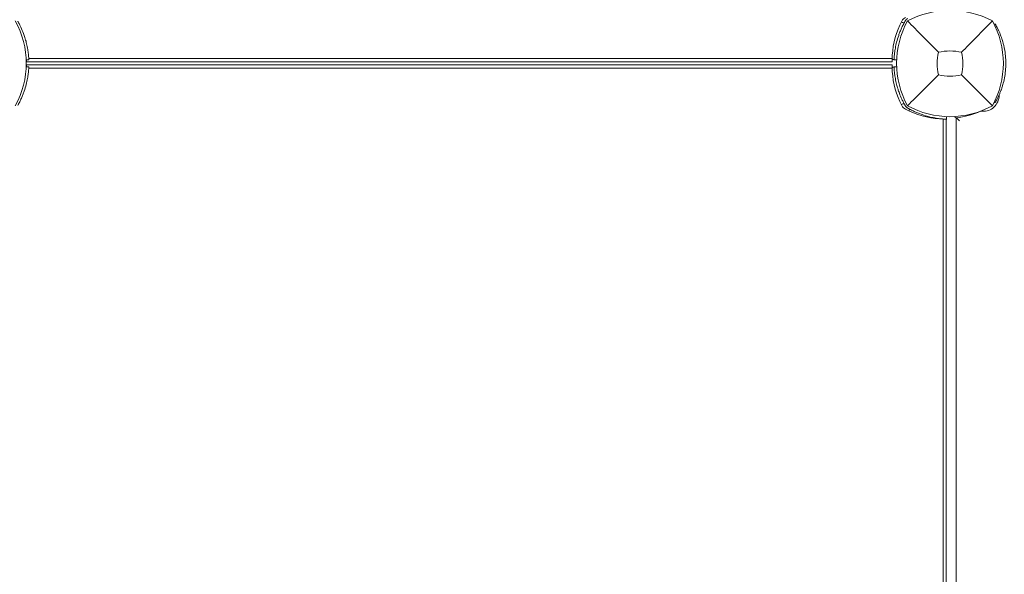
# Model space of a CAD drawing. Units: millimetres. Extents: x -2532 to 13043, y -4802 to 10693.
# Drawn here: x 5368 to 6040, y 2987 to 3365 of the extents above; entities that cross this region are included whole.
import ezdxf

# ---------------------------------------------------------------- set-up
doc = ezdxf.new("R2010")
doc.units = ezdxf.units.MM
doc.header["$LTSCALE"] = 0.2
doc.header["$MEASUREMENT"] = 0
doc.header["$PDMODE"] = 1
doc.layers.add('HAGS-Dim Plan', color=7, linetype='Continuous', lineweight=100)
for name, color, linetype in [('HAGS-Dim Plan - ASTM F1487', 7, 'Continuous'), ('HAGS-Dim Plan - CSA Z614', 7, 'Continuous'), ('HAGS-Plan', 7, 'Continuous')]:
    doc.layers.add(name, color=color, linetype=linetype)
doc.styles.get("Standard").update_dxf_attribs({"font": 'g13f12d.shx', "height": 300})
doc.dimstyles.new('HAGS - Dim Plan', dxfattribs={"dimtxt": 300, "dimasz": 200, "dimexe": 0.18, "dimexo": 0.0625, "dimgap": 150, "dimtad": 0, "dimlfac": 0.001, "dimrnd": 0.05, "dimzin": 1, "dimdsep": 46, "dimtxsty": 'Standard', "dimblk": 'HAGS - Dim Plan arrow', "dimcen": 0.1, "dimse1": 1, "dimse2": 1, "dimclrd": 1, "dimadec": 0, "dimazin": 0, "dimtfac": 1, "dimtofl": 0, "dimtmove": 0, "dimatfit": 3, "dimfxl": 1, "dimtolj": 1, "dimtzin": 0, "dimarcsym": 0})
doc.dimstyles.new('HAGS - Dim Plan ASTM', dxfattribs={"dimtxt": 300, "dimasz": 200, "dimexe": 0.18, "dimexo": 0.0625, "dimgap": 150, "dimtad": 0, "dimlfac": 0.001, "dimrnd": 0.05, "dimzin": 1, "dimdsep": 46, "dimtxsty": 'Standard', "dimblk": 'HAGS - Dim Plan arrow', "dimcen": 0.1, "dimse1": 1, "dimse2": 1, "dimclrd": 1, "dimadec": 0, "dimazin": 0, "dimtfac": 1, "dimtofl": 0, "dimtmove": 0, "dimatfit": 3, "dimfxl": 1, "dimtolj": 1, "dimtzin": 0, "dimarcsym": 0})

# ---------------------------------------------------------------- blocks, each defined once
blk = doc.blocks.new('HAGS - Dim Plan arrow')
at = {"color": 1, "lineweight": 0}
blk.add_lwpolyline([(0, 0, 0, 0.35, 0), (-1, 0, 0.015, 0.015, 0)], format="xyseb", dxfattribs=at)
blk = doc.blocks.new('*D33')
at = {"layer": 'Defpoints', "color": 0, "transparency": 16777216}
for p in [(5668.36, 8364.94), (5669.53, -4063.91), (12473.32, -4063.91)]:
    blk.add_point(p, dxfattribs=at)
at = {"layer": 'HAGS-Dim Plan - CSA Z614', "color": 1, "lineweight": -2, "transparency": 16777216}
for p, q in [((12473.32, 8164.94), (12473.32, 2954.3)), ((12473.32, -3863.91), (12473.32, 1348.25))]:
    blk.add_line(p, q, dxfattribs=at)
at = {"layer": 'HAGS-Dim Plan - CSA Z614', "color": 1, "lineweight": -2, "transparency": 16777216, "xscale": 200, "yscale": 200, "zscale": 200}
for p, rotation in [((12473.32, 8364.94), 90), ((12473.32, -4063.91), 270)]:
    blk.add_blockref('HAGS - Dim Plan arrow', p, dxfattribs=dict(at, rotation=rotation))
at = {"layer": 'HAGS-Dim Plan - CSA Z614', "color": 0, "transparency": 16777216, "char_height": 300, "attachment_point": 5, "rotation": 90}
for s, insert in [('\\A1;12.43m', (12173.3, 2151.28)), ('\\A1;[40\'-9"]', (12788.4, 2151.28))]:
    blk.add_mtext(s, dxfattribs=dict(at, insert=insert))
blk = doc.blocks.new('*D34')
at = {"layer": 'Defpoints', "color": 0, "transparency": 16777216}
for p in [(5669.54, 6561.66, 367.88), (5669.82, -2263.91), (11236.42, -2263.91)]:
    blk.add_point(p, dxfattribs=at)
at = {"layer": 'HAGS-Dim Plan - CSA Z614', "color": 1, "lineweight": -2, "transparency": 16777216}
for p, q in [((11236.42, 6361.66), (11236.42, 2979.17)), ((11236.42, -2063.91), (11236.42, 1314.17))]:
    blk.add_line(p, q, dxfattribs=at)
at = {"layer": 'HAGS-Dim Plan - CSA Z614', "color": 1, "lineweight": -2, "transparency": 16777216, "xscale": 200, "yscale": 200, "zscale": 200}
for p, rotation in [((11236.42, 6561.66), 90), ((11236.42, -2263.91), 270)]:
    blk.add_blockref('HAGS - Dim Plan arrow', p, dxfattribs=dict(at, rotation=rotation))
at = {"layer": 'HAGS-Dim Plan - CSA Z614', "color": 0, "transparency": 16777216, "char_height": 300, "attachment_point": 5, "rotation": 90}
for s, insert in [('\\A1;[28\'-11"]', (11551.42, 2146.67)), ('\\A1;8.83m', (10936.42, 2146.67))]:
    blk.add_mtext(s, dxfattribs=dict(at, insert=insert))
blk = doc.blocks.new('*D35')
at = {"layer": 'Defpoints', "color": 0, "transparency": 16777216}
for p in [(10241.4, 10196.57), (-2501.98, 1334.01), (10241.4, -257.34)]:
    blk.add_point(p, dxfattribs=at)
at = {"layer": 'HAGS-Dim Plan - CSA Z614', "color": 1, "lineweight": -2, "transparency": 16777216}
for p, q in [((-2301.98, 10196.57), (3024.46, 10196.57)), ((10041.4, 10196.57), (4719.46, 10196.57))]:
    blk.add_line(p, q, dxfattribs=at)
at = {"layer": 'HAGS-Dim Plan - CSA Z614', "color": 1, "lineweight": -2, "transparency": 16777216, "xscale": 200, "yscale": 200, "zscale": 200, "rotation": 180}
blk.add_blockref('HAGS - Dim Plan arrow', (-2501.98, 10196.57), dxfattribs=at)
at = {"layer": 'HAGS-Dim Plan - CSA Z614', "color": 1, "lineweight": -2, "transparency": 16777216, "xscale": 200, "yscale": 200, "zscale": 200}
blk.add_blockref('HAGS - Dim Plan arrow', (10241.4, 10196.57), dxfattribs=at)
at = {"layer": 'HAGS-Dim Plan - CSA Z614', "color": 0, "transparency": 16777216, "char_height": 300, "attachment_point": 5}
for s, insert in [('\\A1;12.74m', (3871.96, 10496.6)), ('\\A1;[41\'-10"]', (3871.96, 9881.57))]:
    blk.add_mtext(s, dxfattribs=dict(at, insert=insert))
blk = doc.blocks.new('*D36')
at = {"layer": 'Defpoints', "color": 0, "transparency": 16777216}
for p in [(8707.43, 8960.65), (8707.43, 1668, 2022), (-866.86, 1083.24)]:
    blk.add_point(p, dxfattribs=at)
at = {"layer": 'HAGS-Dim Plan - CSA Z614', "color": 1, "lineweight": -2, "transparency": 16777216}
for p, q in [((-666.86, 8960.65), (3162.79, 8960.65)), ((8507.43, 8960.65), (4677.79, 8960.65))]:
    blk.add_line(p, q, dxfattribs=at)
at = {"layer": 'HAGS-Dim Plan - CSA Z614', "color": 1, "lineweight": -2, "transparency": 16777216, "xscale": 200, "yscale": 200, "zscale": 200, "rotation": 180}
blk.add_blockref('HAGS - Dim Plan arrow', (-866.86, 8960.65), dxfattribs=at)
at = {"layer": 'HAGS-Dim Plan - CSA Z614', "color": 1, "lineweight": -2, "transparency": 16777216, "xscale": 200, "yscale": 200, "zscale": 200}
blk.add_blockref('HAGS - Dim Plan arrow', (8707.43, 8960.65), dxfattribs=at)
at = {"layer": 'HAGS-Dim Plan - CSA Z614', "color": 0, "transparency": 16777216, "char_height": 300, "attachment_point": 5}
for s, insert in [('\\A1;9.57m', (3920.29, 9260.65)), ('\\A1;[31\'-5"]', (3920.29, 8645.65))]:
    blk.add_mtext(s, dxfattribs=dict(at, insert=insert))
blk = doc.blocks.new('*D44')
at = {"layer": 'Defpoints', "color": 0, "transparency": 16777216}
for p in [(10408.79, 8921.54), (-2025.04, 2049.5), (10408.79, 1666.93)]:
    blk.add_point(p, dxfattribs=at)
at = {"layer": 'HAGS-Dim Plan', "color": 1, "lineweight": -2, "transparency": 16777216}
for p, q in [((-1825.04, 8921.54), (3496.44, 8921.54)), ((10208.79, 8921.54), (4887.32, 8921.54))]:
    blk.add_line(p, q, dxfattribs=at)
at = {"layer": 'HAGS-Dim Plan', "color": 1, "lineweight": -2, "transparency": 16777216, "xscale": 200, "yscale": 200, "zscale": 200, "rotation": 180}
blk.add_blockref('HAGS - Dim Plan arrow', (-2025.04, 8921.54), dxfattribs=at)
at = {"layer": 'HAGS-Dim Plan', "color": 1, "lineweight": -2, "transparency": 16777216, "xscale": 200, "yscale": 200, "zscale": 200}
blk.add_blockref('HAGS - Dim Plan arrow', (10408.79, 8921.54), dxfattribs=at)
at = {"layer": 'HAGS-Dim Plan', "color": 0, "transparency": 16777216, "insert": (4191.88, 8921.54), "char_height": 300, "attachment_point": 5}
blk.add_mtext('\\A1;12.45m', dxfattribs=at)
blk = doc.blocks.new('*D37')
at = {"layer": 'Defpoints', "color": 0, "transparency": 16777216}
for p in [(5677.37, 8394.92), (5669.82, -4093.91), (12508.22, -4093.91)]:
    blk.add_point(p, dxfattribs=at)
at = {"layer": 'HAGS-Dim Plan - ASTM F1487', "color": 1, "lineweight": -2, "transparency": 16777216}
for p, q in [((12508.22, 8194.92), (12508.22, 2847.24)), ((12508.22, -3893.91), (12508.22, 1455.32))]:
    blk.add_line(p, q, dxfattribs=at)
at = {"layer": 'HAGS-Dim Plan - ASTM F1487', "color": 1, "lineweight": -2, "transparency": 16777216, "xscale": 200, "yscale": 200, "zscale": 200}
for p, rotation in [((12508.22, 8394.92), 90), ((12508.22, -4093.91), 270)]:
    blk.add_blockref('HAGS - Dim Plan arrow', p, dxfattribs=dict(at, rotation=rotation))
at = {"layer": 'HAGS-Dim Plan - ASTM F1487', "color": 0, "transparency": 16777216, "char_height": 300, "attachment_point": 5, "rotation": 90}
for s, insert in [('\\A1;12.49m', (12208.19, 2151.28)), ("\\A1;[41']", (12823.22, 2151.28))]:
    blk.add_mtext(s, dxfattribs=dict(at, insert=insert))
blk = doc.blocks.new('*D38')
at = {"layer": 'Defpoints', "color": 0, "transparency": 16777216}
for p in [(5669.54, 6561.66, 367.88), (5669.51, -2263.91, 201.76), (11331.92, -2263.91)]:
    blk.add_point(p, dxfattribs=at)
at = {"layer": 'HAGS-Dim Plan - ASTM F1487', "color": 1, "lineweight": -2, "transparency": 16777216}
for p, q in [((11331.92, 6361.66), (11331.92, 2979.17)), ((11331.92, -2063.91), (11331.92, 1314.17))]:
    blk.add_line(p, q, dxfattribs=at)
at = {"layer": 'HAGS-Dim Plan - ASTM F1487', "color": 1, "lineweight": -2, "transparency": 16777216, "xscale": 200, "yscale": 200, "zscale": 200}
for p, rotation in [((11331.92, 6561.66), 90), ((11331.92, -2263.91), 270)]:
    blk.add_blockref('HAGS - Dim Plan arrow', p, dxfattribs=dict(at, rotation=rotation))
at = {"layer": 'HAGS-Dim Plan - ASTM F1487', "color": 0, "transparency": 16777216, "char_height": 300, "attachment_point": 5, "rotation": 90}
for s, insert in [('\\A1;[28\'-11"]', (11646.92, 2146.67)), ('\\A1;8.83m', (11031.92, 2146.67))]:
    blk.add_mtext(s, dxfattribs=dict(at, insert=insert))
blk = doc.blocks.new('*D39')
at = {"layer": 'Defpoints', "color": 0, "transparency": 16777216}
for p in [(10275.91, 9999.08), (-2531.98, 1000.51), (10275.91, -361.58)]:
    blk.add_point(p, dxfattribs=at)
at = {"layer": 'HAGS-Dim Plan - ASTM F1487', "color": 1, "lineweight": -2, "transparency": 16777216}
for p, q in [((-2331.98, 9999.08), (3221.53, 9999.08)), ((10075.91, 9999.08), (4522.4, 9999.08))]:
    blk.add_line(p, q, dxfattribs=at)
at = {"layer": 'HAGS-Dim Plan - ASTM F1487', "color": 1, "lineweight": -2, "transparency": 16777216, "xscale": 200, "yscale": 200, "zscale": 200, "rotation": 180}
blk.add_blockref('HAGS - Dim Plan arrow', (-2531.98, 9999.08), dxfattribs=at)
at = {"layer": 'HAGS-Dim Plan - ASTM F1487', "color": 1, "lineweight": -2, "transparency": 16777216, "xscale": 200, "yscale": 200, "zscale": 200}
blk.add_blockref('HAGS - Dim Plan arrow', (10275.91, 9999.08), dxfattribs=at)
at = {"layer": 'HAGS-Dim Plan - ASTM F1487', "color": 0, "transparency": 16777216, "char_height": 300, "attachment_point": 5}
for s, insert in [('\\A1;12.81m', (3871.96, 10299.11)), ("\\A1;[42']", (3871.96, 9684.08))]:
    blk.add_mtext(s, dxfattribs=dict(at, insert=insert))
blk = doc.blocks.new('*D40')
at = {"layer": 'Defpoints', "color": 0, "transparency": 16777216}
for p in [(8707.43, 8783.08), (8707.43, 1668, 2022), (-866.86, 1083.24)]:
    blk.add_point(p, dxfattribs=at)
at = {"layer": 'HAGS-Dim Plan - ASTM F1487', "color": 1, "lineweight": -2, "transparency": 16777216}
for p, q in [((-666.86, 8783.08), (3162.79, 8783.08)), ((8507.43, 8783.08), (4677.79, 8783.08))]:
    blk.add_line(p, q, dxfattribs=at)
at = {"layer": 'HAGS-Dim Plan - ASTM F1487', "color": 1, "lineweight": -2, "transparency": 16777216, "xscale": 200, "yscale": 200, "zscale": 200, "rotation": 180}
blk.add_blockref('HAGS - Dim Plan arrow', (-866.86, 8783.08), dxfattribs=at)
at = {"layer": 'HAGS-Dim Plan - ASTM F1487', "color": 1, "lineweight": -2, "transparency": 16777216, "xscale": 200, "yscale": 200, "zscale": 200}
blk.add_blockref('HAGS - Dim Plan arrow', (8707.43, 8783.08), dxfattribs=at)
at = {"layer": 'HAGS-Dim Plan - ASTM F1487', "color": 0, "transparency": 16777216, "char_height": 300, "attachment_point": 5}
for s, insert in [('\\A1;9.57m', (3920.29, 9083.08)), ('\\A1;[31\'-5"]', (3920.29, 8468.08))]:
    blk.add_mtext(s, dxfattribs=dict(at, insert=insert))
blk = doc.blocks.new('*D41')
at = {"layer": 'Defpoints', "color": 0, "transparency": 16777216}
for p in [(8707.43, 8337.31), (8707.43, 1668, 2022), (-860.88, 902.77, 323.66)]:
    blk.add_point(p, dxfattribs=at)
at = {"layer": 'HAGS-Dim Plan', "color": 1, "lineweight": -2, "transparency": 16777216}
for p, q in [((-660.88, 8337.31), (3311.63, 8337.31)), ((8507.43, 8337.31), (4534.93, 8337.31))]:
    blk.add_line(p, q, dxfattribs=at)
at = {"layer": 'HAGS-Dim Plan', "color": 1, "lineweight": -2, "transparency": 16777216, "xscale": 200, "yscale": 200, "zscale": 200, "rotation": 180}
blk.add_blockref('HAGS - Dim Plan arrow', (-860.88, 8337.31), dxfattribs=at)
at = {"layer": 'HAGS-Dim Plan', "color": 1, "lineweight": -2, "transparency": 16777216, "xscale": 200, "yscale": 200, "zscale": 200}
blk.add_blockref('HAGS - Dim Plan arrow', (8707.43, 8337.31), dxfattribs=at)
at = {"layer": 'HAGS-Dim Plan', "color": 0, "transparency": 16777216, "insert": (3923.28, 8337.31), "char_height": 300, "attachment_point": 5}
blk.add_mtext('\\A1;9.55m', dxfattribs=at)
blk = doc.blocks.new('*D42')
at = {"layer": 'Defpoints', "color": 0, "transparency": 16777216}
for p in [(5668.36, 8064.94), (5669.54, -3763.91), (11505.35, -3763.91)]:
    blk.add_point(p, dxfattribs=at)
at = {"layer": 'HAGS-Dim Plan', "color": 1, "lineweight": -2, "transparency": 16777216}
for p, q in [((11505.35, 7864.94), (11505.35, 2800.95)), ((11505.35, -3563.91), (11505.35, 1500.08))]:
    blk.add_line(p, q, dxfattribs=at)
at = {"layer": 'HAGS-Dim Plan', "color": 1, "lineweight": -2, "transparency": 16777216, "xscale": 200, "yscale": 200, "zscale": 200}
for p, rotation in [((11505.35, 8064.94), 90), ((11505.35, -3763.91), 270)]:
    blk.add_blockref('HAGS - Dim Plan arrow', p, dxfattribs=dict(at, rotation=rotation))
at = {"layer": 'HAGS-Dim Plan', "color": 0, "transparency": 16777216, "insert": (11505.35, 2150.52), "char_height": 300, "attachment_point": 5, "rotation": 90}
blk.add_mtext('\\A1;11.85m', dxfattribs=at)
blk = doc.blocks.new('*D43')
at = {"layer": 'Defpoints', "color": 0, "transparency": 16777216}
for p in [(5669.54, 6561.66, 367.88), (5669.51, -2263.91, 201.76), (10862.31, -2263.91)]:
    blk.add_point(p, dxfattribs=at)
at = {"layer": 'HAGS-Dim Plan', "color": 1, "lineweight": -2, "transparency": 16777216}
for p, q in [((10862.31, 6361.66), (10862.31, 2754.31)), ((10862.31, -2063.91), (10862.31, 1543.44))]:
    blk.add_line(p, q, dxfattribs=at)
at = {"layer": 'HAGS-Dim Plan', "color": 1, "lineweight": -2, "transparency": 16777216, "xscale": 200, "yscale": 200, "zscale": 200}
for p, rotation in [((10862.31, 6561.66), 90), ((10862.31, -2263.91), 270)]:
    blk.add_blockref('HAGS - Dim Plan arrow', p, dxfattribs=dict(at, rotation=rotation))
at = {"layer": 'HAGS-Dim Plan', "color": 0, "transparency": 16777216, "insert": (10862.31, 2148.88), "char_height": 300, "attachment_point": 5, "rotation": 90}
blk.add_mtext('\\A1;8.85m', dxfattribs=at)

msp = doc.modelspace()

# ---------------------------------------------------------------- linework, layer by layer
at = {"layer": 'HAGS-Plan', "lineweight": 0}
for p, q in [((6033.19, 3362.23), (6033.785, 3362.574)), ((6033.785, 3362.574), (6034.053, 3362.111)), ((5372.384, 3337.999), (5374.173, 3338.075)), ((5963.5, 3336.611), (5372.5, 3336.611)), ((5963.5, 3334.611), (5372.5, 3334.611)), ((5963.508, 3338.847), (5374.135, 3338.847)), ((5966.616, 3337.999), (5964.827, 3338.075)), ((5372.384, 3333.223), (5374.173, 3333.147)), ((5374.135, 3332.375), (5963.508, 3332.375)), ((5966.616, 3333.223), (5964.827, 3333.147)), ((6033.19, 3308.991), (6033.785, 3308.648)), ((6034.053, 3309.111), (6033.785, 3308.648)), ((5998.264, 3297.579), (5998.264, 2706.643)), ((6000.5, 3297.44), (6000.5, 2706.782)), ((6000.612, 3299.227), (6000.536, 3297.438)), ((6007.156, 3298.411), (6007.156, 2705.811))]:
    msp.add_line(p, q, dxfattribs=at)
for centre, radius, start, end in [((6003, 3309.201), 62.49, 62.38844, 117.61156), ((5312.544, 3335.611), 59.887, 331.078133, 28.921867), ((6021.493, 3337.521), 58, 152.327716, 176.38016), ((6026.456, 3335.611), 59.887, 151.078133, 208.921867), ((5975.441, 3361.67), 6, 117.672284, 152.327716), ((5979.544, 3335.611), 59.887, 331.078133, 28.921867), ((6026.456, 3335.611), 32.236, 166.504031, 194.035879), ((6003, 3309.201), 34.839, 76.909692, 103.090308), ((5979.544, 3335.611), 32.236, 345.964121, 13.495969), ((6021.493, 3333.701), 58, 183.61984, 207.672284), ((6003, 3359.067), 32.236, 255.964121, 284.035879), ((5975.441, 3309.552), 6, 207.672284, 242.327716), ((5999.59, 3355.604), 58, 242.327716, 266.38016), ((6003, 3359.067), 59.887, 241.078133, 298.921867)]:
    msp.add_arc(centre, radius, start, end, dxfattribs=at)
at = {"layer": 'HAGS-Plan', "lineweight": 0, "extrusion": (0, 0, -1)}
for centre, major_axis, start_param, end_param in [((6026.513, 3314.311), (0, -11.375), -1.5447106, 0.1297335), ((6001.251, 3370.478), (0, -72.376), -0.3654066, -0.0925251)]:
    msp.add_ellipse(centre, major_axis=major_axis, ratio=0.8829476, start_param=start_param, end_param=end_param, dxfattribs=at)
at = {"layer": 'HAGS-Plan', "lineweight": 0}
msp.add_ellipse((6024.914, 3300.43), major_axis=(0, 2.624), ratio=0.8829476, start_param=-0.1297335, end_param=0.3654066, dxfattribs=at)
for points, knots in [([(5374.173, 3338.075), (5374.173, 3338.078), (5374.172, 3338.102), (5374.15, 3338.571), (5374.135, 3338.868), (5374.094, 3339.521), (5374.073, 3339.824), (5374.031, 3340.366), (5374.013, 3340.576), (5373.94, 3341.395), (5373.869, 3342.08), (5373.718, 3343.29), (5373.654, 3343.756), (5373.496, 3344.811), (5373.398, 3345.405), (5373.171, 3346.653), (5373.042, 3347.305), (5372.765, 3348.578), (5372.622, 3349.191), (5372.186, 3350.924), (5371.861, 3352.076), (5371.199, 3354.157), (5370.885, 3355.068), (5370.023, 3357.375), (5369.438, 3358.776), (5368.458, 3360.883), (5368.114, 3361.584), (5367.574, 3362.632), (5367.39, 3362.979), (5367.115, 3363.487), (5367.019, 3363.662), (5366.835, 3363.994), (5366.73, 3364.181), (5366.628, 3364.361)], [-4.9153858, -4.9153858, -4.9153858, -4.9153858, -4.3058783, -4.3058783, -3.8593819, -3.8593819, -3.5613352, -3.5613352, -3.3909021, -3.3909021, -2.9353686, -2.9353686, -2.6749054, -2.6749054, -2.3775447, -2.3775447, -2.0801213, -2.0801213, -1.8195808, -1.8195808, -1.3642166, -1.3642166, -1.0231466, -1.0231466, -0.5094929, -0.5094929, -0.2515915, -0.2515915, -0.1220827, -0.1220827, -0.0622248, -0.0622248, 0, 0, 0, 0]), ([(5972.372, 3364.361), (5972.244, 3364.136), (5972.129, 3363.93), (5972, 3363.696), (5971.975, 3363.651), (5971.926, 3363.562), (5971.897, 3363.509), (5971.815, 3363.358), (5971.76, 3363.257), (5971.491, 3362.755), (5971.279, 3362.35), (5970.661, 3361.132), (5970.271, 3360.316), (5969.538, 3358.687), (5969.193, 3357.871), (5968.553, 3356.257), (5968.257, 3355.457), (5967.433, 3353.078), (5966.981, 3351.552), (5966.232, 3348.64), (5965.943, 3347.282), (5965.487, 3344.776), (5965.324, 3343.651), (5965.083, 3341.67), (5965.006, 3340.832), (5964.925, 3339.806), (5964.905, 3339.506), (5964.873, 3338.989), (5964.861, 3338.772), (5964.843, 3338.424), (5964.837, 3338.294), (5964.832, 3338.184), (5964.831, 3338.165), (5964.83, 3338.132), (5964.829, 3338.119), (5964.828, 3338.102), (5964.828, 3338.097), (5964.828, 3338.091), (5964.828, 3338.089), (5964.828, 3338.087), (5964.828, 3338.086), (5964.828, 3338.085), (5964.828, 3338.084), (5964.828, 3338.084), (5964.828, 3338.084), (5964.828, 3338.083), (5964.828, 3338.083), (5964.827, 3338.079), (5964.827, 3338.076), (5964.827, 3338.075)], [0, 0, 0, 0, 0.015625, 0.015625, 0.0195312, 0.0195312, 0.0234375, 0.0234375, 0.03125, 0.03125, 0.0625, 0.0625, 0.125, 0.125, 0.1875, 0.1875, 0.25, 0.25, 0.375, 0.375, 0.5, 0.5, 0.625, 0.625, 0.75, 0.75, 0.8125, 0.8125, 0.875, 0.875, 0.9375, 0.9375, 0.953125, 0.953125, 0.96875, 0.96875, 0.9765625, 0.9765625, 0.9804688, 0.9804688, 0.9824219, 0.9824219, 0.9833984, 0.9833984, 0.9838867, 0.9838867, 0.984375, 0.984375, 1, 1, 1, 1]), ([(5971.703, 3363.15), (5971.703, 3363.15), (5971.618, 3363.173), (5971.341, 3363.246), (5971.098, 3363.311), (5970.58, 3363.448), (5970.213, 3363.546), (5969.826, 3363.648), (5969.776, 3363.662), (5969.725, 3363.675)], [0.89978313, 0.89978313, 0.89978313, 0.89978313, 1.00991129, 1.00991129, 1.12159852, 1.12159852, 1.23508741, 1.23508741, 1.25132082, 1.25132082, 1.25132082, 1.25132082]), ([(5974.25, 3366.239), (5973.861, 3366.018), (5973.502, 3365.745), (5973.104, 3365.347), (5973.027, 3365.265), (5972.851, 3365.063), (5972.754, 3364.941), (5972.558, 3364.669), (5972.461, 3364.518), (5972.372, 3364.361)], [-0.27182165, -0.27182165, -0.27182165, -0.27182165, -0.13526343, -0.13526343, -0.10094555, -0.10094555, -0.05399963, -0.05399963, 0, 0, 0, 0]), ([(5995.109, 3343.134), (5991.551, 3346.718), (5987.698, 3350.632), (5980.934, 3357.523), (5977.37, 3361.164), (5974.038, 3364.573)], [0, 0, 0, 0, 18.5597108, 18.5597108, 37.3683707, 37.3683707, 37.3683707, 37.3683707]), ([(6034.905, 3360.576), (6034.877, 3360.629), (6034.851, 3360.677), (6034.829, 3360.719), (6034.817, 3360.74), (6034.807, 3360.759), (6034.797, 3360.777), (6034.793, 3360.786), (6034.788, 3360.795), (6034.783, 3360.803), (6034.781, 3360.807), (6034.779, 3360.811), (6034.777, 3360.815), (6034.776, 3360.817), (6034.775, 3360.819), (6034.774, 3360.821), (6034.773, 3360.823), (6034.772, 3360.824), (6034.771, 3360.826), (6034.727, 3360.907), (6034.685, 3360.985), (6034.644, 3361.06), (6034.582, 3361.172), (6034.523, 3361.279), (6034.468, 3361.379), (6034.449, 3361.412), (6034.43, 3361.445), (6034.413, 3361.477), (6034.271, 3361.73), (6034.151, 3361.941), (6034.053, 3362.111)], [0, 0, 0, 0, 0.0625, 0.0625, 0.0625, 0.09375, 0.09375, 0.09375, 0.109375, 0.109375, 0.109375, 0.1171875, 0.1171875, 0.1171875, 0.1210938, 0.1210938, 0.1210938, 0.125, 0.125, 0.125, 0.25, 0.25, 0.25, 0.4375, 0.4375, 0.4375, 0.5, 0.5, 0.5, 1, 1, 1, 1]), ([(6037.783, 3354.21), (6037.562, 3354.798), (6037.083, 3356.027), (6036.381, 3357.593), (6036.25, 3357.876), (6035.999, 3358.412), (6035.878, 3358.664), (6035.33, 3359.784), (6035.064, 3360.278), (6034.905, 3360.576)], [-0.88055091, -0.88055091, -0.88055091, -0.88055091, -0.5067729, -0.5067729, -0.41857541, -0.41857541, -0.33038834, -0.33038834, 0, 0, 0, 0]), ([(6037.783, 3317.012), (6037.821, 3317.115), (6037.855, 3317.206), (6037.899, 3317.325), (6037.912, 3317.362), (6037.931, 3317.413), (6037.937, 3317.429), (6037.945, 3317.452), (6037.948, 3317.46), (6037.952, 3317.471), (6037.953, 3317.474), (6037.956, 3317.482), (6037.957, 3317.484), (6037.987, 3317.566), (6038.015, 3317.645), (6038.059, 3317.766), (6038.074, 3317.807), (6038.103, 3317.89), (6038.118, 3317.934), (6038.248, 3318.301), (6038.362, 3318.634), (6038.698, 3319.651), (6038.914, 3320.349), (6039.532, 3322.517), (6039.899, 3324.034), (6040.508, 3327.21), (6040.747, 3328.846), (6041.07, 3332.203), (6041.153, 3333.901), (6041.153, 3337.321), (6041.07, 3339.019), (6040.747, 3342.376), (6040.508, 3344.012), (6040.051, 3346.394), (6039.883, 3347.17), (6039.611, 3348.308), (6039.517, 3348.683), (6039.323, 3349.423), (6039.222, 3349.791), (6038.71, 3351.586), (6038.259, 3352.939), (6037.783, 3354.21)], [0, 0, 0, 0, 0.0078125, 0.0078125, 0.0117188, 0.0117188, 0.0136719, 0.0136719, 0.0146484, 0.0146484, 0.0151367, 0.0151367, 0.015625, 0.015625, 0.0234375, 0.0234375, 0.0273438, 0.0273438, 0.03125, 0.03125, 0.0625, 0.0625, 0.125, 0.125, 0.25, 0.25, 0.375, 0.375, 0.5, 0.5, 0.625, 0.625, 0.75, 0.75, 0.8125, 0.8125, 0.84375, 0.84375, 0.875, 0.875, 1, 1, 1, 1]), ([(5963.508, 3338.847), (5963.514, 3339.094), (5963.522, 3339.366), (5963.55, 3340.145), (5963.577, 3340.681), (5963.609, 3341.183)], [0.36458668, 0.36458668, 0.36458668, 0.36458668, 0.45215719, 0.45215719, 0.60294468, 0.60294468, 0.60294468, 0.60294468]), ([(5372.507, 3337.391), (5372.507, 3337.183), (5372.505, 3337.016), (5372.502, 3336.701), (5372.5, 3336.611), (5372.5, 3336.611)], [-0.46775676, -0.46775676, -0.46775676, -0.46775676, -0.28274582, -0.28274582, 0, 0, 0, 0]), ([(5372.507, 3333.831), (5372.507, 3334.039), (5372.505, 3334.206), (5372.502, 3334.521), (5372.5, 3334.611), (5372.5, 3334.611)], [-5.08853914, -5.08853914, -5.08853914, -5.08853914, -4.9035282, -4.9035282, -4.62078238, -4.62078238, -4.62078238, -4.62078238]), ([(5372.505, 3338.004), (5372.507, 3337.798), (5372.507, 3337.621), (5372.507, 3337.452), (5372.507, 3337.42), (5372.507, 3337.391)], [2.16482946, 2.16482946, 2.16482946, 2.16482946, 2.26335797, 2.26335797, 2.28932554, 2.28932554, 2.28932554, 2.28932554]), ([(5963.493, 3337.391), (5963.493, 3337.42), (5963.493, 3337.452), (5963.493, 3337.691), (5963.494, 3337.999), (5963.501, 3338.503), (5963.504, 3338.668), (5963.508, 3338.847)], [0.12471728, 0.12471728, 0.12471728, 0.12471728, 0.15068485, 0.15068485, 0.3013697, 0.3013697, 0.36458668, 0.36458668, 0.36458668, 0.36458668]), ([(5963.5, 3336.611), (5963.5, 3336.611), (5963.498, 3336.701), (5963.495, 3337.016), (5963.493, 3337.183), (5963.493, 3337.391)], [0, 0, 0, 0, 0.28274582, 0.28274582, 0.46775676, 0.46775676, 0.46775676, 0.46775676]), ([(5963.5, 3334.611), (5963.5, 3334.611), (5963.498, 3334.521), (5963.495, 3334.206), (5963.493, 3334.039), (5963.493, 3333.831)], [-4.62065646, -4.62065646, -4.62065646, -4.62065646, -4.33791064, -4.33791064, -4.15289969, -4.15289969, -4.15289969, -4.15289969]), ([(5963.5, 3338.427), (5963.67, 3338.382), (5963.833, 3338.339), (5964.223, 3338.235), (5964.466, 3338.171), (5964.743, 3338.097), (5964.827, 3338.075), (5964.827, 3338.075)], [0.61790116, 0.61790116, 0.61790116, 0.61790116, 0.67639631, 0.67639631, 0.78799996, 0.78799996, 0.8982552, 0.8982552, 0.8982552, 0.8982552]), ([(5366.628, 3306.861), (5366.756, 3307.086), (5366.871, 3307.292), (5367, 3307.526), (5367.025, 3307.571), (5367.074, 3307.66), (5367.103, 3307.713), (5367.185, 3307.864), (5367.24, 3307.965), (5367.509, 3308.467), (5367.721, 3308.872), (5368.339, 3310.09), (5368.729, 3310.906), (5369.462, 3312.535), (5369.807, 3313.351), (5370.447, 3314.965), (5370.743, 3315.765), (5371.567, 3318.143), (5372.019, 3319.67), (5372.768, 3322.582), (5373.057, 3323.94), (5373.513, 3326.446), (5373.676, 3327.571), (5373.917, 3329.552), (5373.994, 3330.39), (5374.075, 3331.416), (5374.095, 3331.716), (5374.127, 3332.233), (5374.139, 3332.45), (5374.157, 3332.798), (5374.163, 3332.928), (5374.168, 3333.038), (5374.169, 3333.057), (5374.17, 3333.09), (5374.171, 3333.103), (5374.172, 3333.12), (5374.172, 3333.125), (5374.172, 3333.131), (5374.172, 3333.133), (5374.172, 3333.135), (5374.172, 3333.136), (5374.172, 3333.137), (5374.172, 3333.138), (5374.172, 3333.138), (5374.172, 3333.138), (5374.172, 3333.139), (5374.172, 3333.139), (5374.173, 3333.143), (5374.173, 3333.146), (5374.173, 3333.147)], [0, 0, 0, 0, 0.015625, 0.015625, 0.0195312, 0.0195312, 0.0234375, 0.0234375, 0.03125, 0.03125, 0.0625, 0.0625, 0.125, 0.125, 0.1875, 0.1875, 0.25, 0.25, 0.375, 0.375, 0.5, 0.5, 0.625, 0.625, 0.75, 0.75, 0.8125, 0.8125, 0.875, 0.875, 0.9375, 0.9375, 0.953125, 0.953125, 0.96875, 0.96875, 0.9765625, 0.9765625, 0.9804688, 0.9804688, 0.9824219, 0.9824219, 0.9833984, 0.9833984, 0.9838867, 0.9838867, 0.984375, 0.984375, 1, 1, 1, 1]), ([(5372.505, 3333.218), (5372.507, 3333.423), (5372.507, 3333.601), (5372.507, 3333.77), (5372.507, 3333.802), (5372.507, 3333.831)], [-1.45623482, -1.45623482, -1.45623482, -1.45623482, -1.35770631, -1.35770631, -1.33173874, -1.33173874, -1.33173874, -1.33173874]), ([(5963.493, 3333.831), (5963.493, 3333.802), (5963.493, 3333.77), (5963.493, 3333.531), (5963.494, 3333.223), (5963.501, 3332.719), (5963.504, 3332.553), (5963.508, 3332.375)], [-1.08230409, -1.08230409, -1.08230409, -1.08230409, -1.05633652, -1.05633652, -0.90565166, -0.90565166, -0.84243469, -0.84243469, -0.84243469, -0.84243469]), ([(5964.827, 3333.147), (5964.827, 3333.147), (5964.743, 3333.125), (5964.466, 3333.051), (5964.223, 3332.987), (5963.833, 3332.883), (5963.67, 3332.84), (5963.5, 3332.795)], [-0.8982552, -0.8982552, -0.8982552, -0.8982552, -0.78799996, -0.78799996, -0.67639631, -0.67639631, -0.61790116, -0.61790116, -0.61790116, -0.61790116]), ([(5963.508, 3332.375), (5963.514, 3332.128), (5963.522, 3331.855), (5963.55, 3331.076), (5963.577, 3330.541), (5963.609, 3330.039)], [-0.84243469, -0.84243469, -0.84243469, -0.84243469, -0.75486418, -0.75486418, -0.60407669, -0.60407669, -0.60407669, -0.60407669]), ([(5964.827, 3333.147), (5964.827, 3333.144), (5964.828, 3333.12), (5964.85, 3332.651), (5964.865, 3332.354), (5964.906, 3331.701), (5964.927, 3331.398), (5964.969, 3330.856), (5964.987, 3330.646), (5965.06, 3329.827), (5965.131, 3329.142), (5965.282, 3327.932), (5965.346, 3327.466), (5965.504, 3326.411), (5965.602, 3325.817), (5965.829, 3324.569), (5965.958, 3323.917), (5966.235, 3322.644), (5966.378, 3322.031), (5966.814, 3320.298), (5967.139, 3319.146), (5967.801, 3317.065), (5968.115, 3316.154), (5968.977, 3313.847), (5969.562, 3312.446), (5970.542, 3310.339), (5970.886, 3309.638), (5971.426, 3308.59), (5971.61, 3308.243), (5971.885, 3307.735), (5971.981, 3307.56), (5972.165, 3307.228), (5972.27, 3307.041), (5972.372, 3306.861)], [-4.9153858, -4.9153858, -4.9153858, -4.9153858, -4.3058783, -4.3058783, -3.8593819, -3.8593819, -3.5613352, -3.5613352, -3.3909021, -3.3909021, -2.9353686, -2.9353686, -2.6749054, -2.6749054, -2.3775447, -2.3775447, -2.0801213, -2.0801213, -1.8195808, -1.8195808, -1.3642166, -1.3642166, -1.0231466, -1.0231466, -0.5094929, -0.5094929, -0.2515915, -0.2515915, -0.1220827, -0.1220827, -0.0622248, -0.0622248, 0, 0, 0, 0]), ([(5995.182, 3327.793), (5991.64, 3324.251), (5987.761, 3320.372), (5980.983, 3313.594), (5977.391, 3310.002), (5974.038, 3306.649)], [0, 0, 0, 0, 18.4588757, 18.4588757, 37.2363574, 37.2363574, 37.2363574, 37.2363574]), ([(6010.818, 3327.793), (6014.36, 3324.251), (6018.239, 3320.372), (6025.017, 3313.594), (6028.609, 3310.002), (6031.962, 3306.649)], [0, 0, 0, 0, 18.4593015, 18.4593015, 37.2363631, 37.2363631, 37.2363631, 37.2363631]), ([(6034.905, 3310.646), (6034.982, 3310.789), (6035.099, 3311.008), (6035.43, 3311.652), (6035.59, 3311.969), (6035.878, 3312.559), (6035.999, 3312.811), (6036.377, 3313.615), (6036.647, 3314.213), (6037.208, 3315.533), (6037.492, 3316.236), (6037.783, 3317.012)], [-1.304375, -1.304375, -1.304375, -1.304375, -1.0055501, -1.0055501, -0.7755214, -0.7755214, -0.6218391, -0.6218391, -0.3125422, -0.3125422, 0, 0, 0, 0]), ([(5969.725, 3307.547), (5969.776, 3307.56), (5969.826, 3307.574), (5970.213, 3307.676), (5970.58, 3307.774), (5971.098, 3307.911), (5971.341, 3307.976), (5971.618, 3308.049), (5971.703, 3308.072), (5971.703, 3308.072)], [-1.25132082, -1.25132082, -1.25132082, -1.25132082, -1.23508741, -1.23508741, -1.12159852, -1.12159852, -1.00991129, -1.00991129, -0.89978313, -0.89978313, -0.89978313, -0.89978313]), ([(6034.053, 3309.111), (6034.068, 3309.138), (6034.082, 3309.162), (6034.095, 3309.185), (6034.101, 3309.196), (6034.108, 3309.206), (6034.113, 3309.216), (6034.116, 3309.221), (6034.119, 3309.226), (6034.122, 3309.231), (6034.123, 3309.233), (6034.124, 3309.235), (6034.126, 3309.238), (6034.126, 3309.239), (6034.127, 3309.24), (6034.127, 3309.241), (6034.128, 3309.242), (6034.129, 3309.243), (6034.129, 3309.244), (6034.156, 3309.292), (6034.185, 3309.342), (6034.215, 3309.395), (6034.26, 3309.474), (6034.309, 3309.559), (6034.36, 3309.651), (6034.377, 3309.682), (6034.395, 3309.713), (6034.413, 3309.745), (6034.554, 3309.998), (6034.72, 3310.298), (6034.905, 3310.646)], [0, 0, 0, 0, 0.0625, 0.0625, 0.0625, 0.09375, 0.09375, 0.09375, 0.109375, 0.109375, 0.109375, 0.1171875, 0.1171875, 0.1171875, 0.1210938, 0.1210938, 0.1210938, 0.125, 0.125, 0.125, 0.25, 0.25, 0.25, 0.4375, 0.4375, 0.4375, 0.5, 0.5, 0.5, 1, 1, 1, 1]), ([(5972.372, 3306.861), (5972.593, 3306.472), (5972.866, 3306.113), (5973.264, 3305.715), (5973.346, 3305.638), (5973.548, 3305.462), (5973.67, 3305.365), (5973.942, 3305.169), (5974.093, 3305.072), (5974.25, 3304.983)], [-0.27182165, -0.27182165, -0.27182165, -0.27182165, -0.13526343, -0.13526343, -0.10094555, -0.10094555, -0.05399963, -0.05399963, 0, 0, 0, 0]), ([(5974.25, 3304.983), (5974.475, 3304.855), (5974.681, 3304.74), (5974.915, 3304.611), (5974.96, 3304.586), (5975.049, 3304.537), (5975.102, 3304.508), (5975.253, 3304.426), (5975.354, 3304.371), (5975.856, 3304.101), (5976.261, 3303.89), (5977.479, 3303.272), (5978.295, 3302.882), (5979.924, 3302.149), (5980.74, 3301.804), (5982.354, 3301.164), (5983.154, 3300.868), (5985.532, 3300.044), (5987.059, 3299.592), (5989.971, 3298.843), (5991.329, 3298.554), (5993.835, 3298.098), (5994.96, 3297.935), (5996.941, 3297.694), (5997.779, 3297.617), (5998.805, 3297.536), (5999.105, 3297.516), (5999.622, 3297.484), (5999.839, 3297.472), (6000.187, 3297.454), (6000.317, 3297.448), (6000.427, 3297.443), (6000.446, 3297.442), (6000.479, 3297.441), (6000.492, 3297.44), (6000.509, 3297.439), (6000.514, 3297.439), (6000.52, 3297.439), (6000.522, 3297.439), (6000.524, 3297.439), (6000.525, 3297.439), (6000.526, 3297.439), (6000.527, 3297.439), (6000.527, 3297.439), (6000.527, 3297.439), (6000.528, 3297.439), (6000.528, 3297.439), (6000.532, 3297.438), (6000.535, 3297.438), (6000.536, 3297.438)], [0, 0, 0, 0, 0.015625, 0.015625, 0.0195312, 0.0195312, 0.0234375, 0.0234375, 0.03125, 0.03125, 0.0625, 0.0625, 0.125, 0.125, 0.1875, 0.1875, 0.25, 0.25, 0.375, 0.375, 0.5, 0.5, 0.625, 0.625, 0.75, 0.75, 0.8125, 0.8125, 0.875, 0.875, 0.9375, 0.9375, 0.953125, 0.953125, 0.96875, 0.96875, 0.9765625, 0.9765625, 0.9804688, 0.9804688, 0.9824219, 0.9824219, 0.9833984, 0.9833984, 0.9838867, 0.9838867, 0.984375, 0.984375, 1, 1, 1, 1]), ([(5975.461, 3304.314), (5975.461, 3304.314), (5975.438, 3304.229), (5975.365, 3303.952), (5975.3, 3303.709), (5975.199, 3303.327), (5975.159, 3303.177), (5975.117, 3303.02)], [0.89978313, 0.89978313, 0.89978313, 0.89978313, 1.00991129, 1.00991129, 1.12159852, 1.12159852, 1.17609245, 1.17609245, 1.17609245, 1.17609245]), ([(5995.928, 3297.72), (5996.43, 3297.688), (5996.965, 3297.661), (5997.5, 3297.641), (5997.542, 3297.64), (5997.583, 3297.639)], [-0.60294468, -0.60294468, -0.60294468, -0.60294468, -0.45215719, -0.45215719, -0.43932124, -0.43932124, -0.43932124, -0.43932124]), ([(6005.955, 3299.252), (6006.282, 3299.047), (6006.626, 3298.809), (6007.038, 3298.501), (6007.097, 3298.456), (6007.156, 3298.411)], [1.03567767, 1.03567767, 1.03567767, 1.03567767, 1.15535711, 1.15535711, 1.17518273, 1.17518273, 1.17518273, 1.17518273]), ([(6007.156, 3298.411), (6007.758, 3297.951), (6008.367, 3297.43), (6009.093, 3296.743), (6009.246, 3296.594), (6009.397, 3296.443), (6009.4, 3296.44), (6009.402, 3296.437)], [1.1751828, 1.1751828, 1.1751828, 1.1751828, 1.37829553, 1.37829553, 1.43417603, 1.43417603, 1.43517011, 1.43517011, 1.43517011, 1.43517011])]:
    msp.add_open_spline(points, degree=3, knots=knots, dxfattribs=at)
for points in [[(6010.891, 3343.134), (6017.207, 3349.495), (6025.108, 3357.56), (6031.962, 3364.573)], [(6000.5, 3297.302), (6000.523, 3297.387), (6000.536, 3297.438), (6000.536, 3297.438)]]:
    msp.add_open_spline(points, degree=3, dxfattribs=at)

# ---------------------------------------------------------------- dimensions: what is measured, and where the dimension line sits
at = {"layer": 'HAGS-Dim Plan'}
dim = msp.add_linear_dim(base=(10408.793, 8921.544), p1=(-2025.035, 2049.495), p2=(10408.793, 1666.926), dimstyle='HAGS - Dim Plan', override={"dimpost": 'm'}, dxfattribs=at)
dim.commit()
dim.dimension.update_dxf_attribs({"geometry": '*D44', "text_midpoint": (4191.879, 8921.544), "dimtype": 160})
dim = msp.add_linear_dim(base=(8707.432, 8337.307), p1=(-860.875, 902.765, 323.661), p2=(8707.432, 1668, 2022), dimstyle='HAGS - Dim Plan', override={"dimpost": 'm'}, dxfattribs=at)
dim.commit()
dim.dimension.update_dxf_attribs({"geometry": '*D41', "text_midpoint": (3923.278, 8337.307)})
dim = msp.add_linear_dim(base=(11505.35, -3763.905), p1=(5668.364, 8064.936), p2=(5669.538, -3763.905), angle=90, dimstyle='HAGS - Dim Plan', override={"dimpost": 'm'}, dxfattribs=at)
dim.commit()
dim.dimension.update_dxf_attribs({"geometry": '*D42', "text_midpoint": (11505.35, 2150.515), "dimtype": 160})
dim = msp.add_linear_dim(base=(10862.313, -2263.905), p1=(5669.541, 6561.661, 367.882), p2=(5669.512, -2263.905, 201.759), angle=90, dimstyle='HAGS - Dim Plan', override={"dimpost": 'm'}, dxfattribs=at)
dim.commit()
dim.dimension.update_dxf_attribs({"geometry": '*D43', "text_midpoint": (10862.313, 2148.878)})
at = {"layer": 'HAGS-Dim Plan - ASTM F1487'}
dim = msp.add_linear_dim(base=(10275.911, 9999.081), p1=(-2531.984, 1000.508), p2=(10275.911, -361.576), dimstyle='HAGS - Dim Plan ASTM', override={"dimrnd": 0.01, "dimpost": 'm\\X'}, dxfattribs=at)
dim.commit()
dim.dimension.update_dxf_attribs({"geometry": '*D39', "text_midpoint": (3871.963, 9999.081), "dimtype": 160})
dim = msp.add_linear_dim(base=(8707.432, 8783.077), p1=(-866.857, 1083.24), p2=(8707.432, 1668, 2022), dimstyle='HAGS - Dim Plan ASTM', override={"dimrnd": 0.01, "dimpost": 'm\\X'}, dxfattribs=at)
dim.commit()
dim.dimension.update_dxf_attribs({"geometry": '*D40', "text_midpoint": (3920.287, 8783.077)})
for base, p1, p2, picture, middle in [((12508.216, -4093.905), (5677.368, 8394.916), (5669.82, -4093.905), '*D37', (12508.216, 2151.278)), ((11331.921, -2263.905), (5669.541, 6561.661, 367.882), (5669.512, -2263.905, 201.759), '*D38', (11331.921, 2146.674))]:
    dim = msp.add_linear_dim(base=base, p1=p1, p2=p2, angle=90, dimstyle='HAGS - Dim Plan ASTM', override={"dimrnd": 0.01, "dimpost": 'm\\X'}, dxfattribs=at)
    dim.commit()
    dim.dimension.update_dxf_attribs({"geometry": picture, "text_midpoint": middle, "dimtype": 160})
at = {"layer": 'HAGS-Dim Plan - CSA Z614'}
for base, p1, p2, picture, middle in [((10241.397, 10196.568), (-2501.984, 1334.008), (10241.397, -257.337), '*D35', (3871.963, 10196.568)), ((8707.432, 8960.652), (-866.857, 1083.24), (8707.432, 1668, 2022), '*D36', (3920.287, 8960.652))]:
    dim = msp.add_linear_dim(base=base, p1=p1, p2=p2, dimstyle='HAGS - Dim Plan ASTM', override={"dimrnd": 0.01, "dimpost": 'm\\X'}, dxfattribs=at)
    dim.commit()
    dim.dimension.update_dxf_attribs({"geometry": picture, "text_midpoint": middle, "dimtype": 160})
for base, p1, p2, picture, middle in [((12473.325, -4063.905), (5668.364, 8364.936), (5669.533, -4063.905), '*D33', (12473.325, 2151.278)), ((11236.422, -2263.905), (5669.541, 6561.661, 367.882), (5669.82, -2263.905), '*D34', (11236.422, 2146.674))]:
    dim = msp.add_linear_dim(base=base, p1=p1, p2=p2, angle=90, dimstyle='HAGS - Dim Plan ASTM', override={"dimrnd": 0.01, "dimpost": 'm\\X'}, dxfattribs=at)
    dim.commit()
    dim.dimension.update_dxf_attribs({"geometry": picture, "text_midpoint": middle, "dimtype": 160})

doc.saveas('drawing.dxf')
